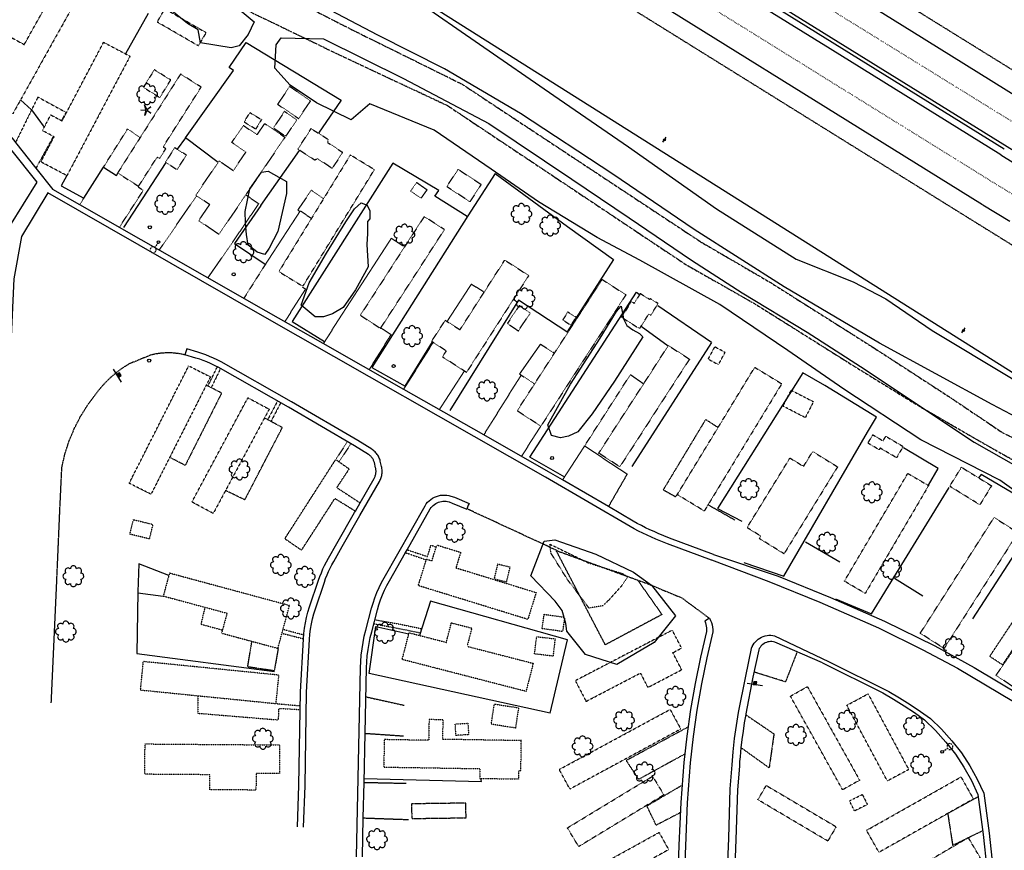
# Model space of a CAD drawing. Extents: x 186705 to 188352, y 64394 to 66400.
# Drawn here: x 186967 to 187449, y 65142 to 65549 of the extents above; entities that cross this region are included whole.
import ezdxf
from ezdxf.enums import TextEntityAlignment as Align

# ---------------------------------------------------------------- set-up
doc = ezdxf.new("R2010")
doc.units = 0
doc.header["$MEASUREMENT"] = 0
for name, pattern in [('AAAA', [2.5, 1.5, -1]), ('CCCC', [1.5, 1, -0.5]), ('DASHED', [0.75, 0.5, -0.25]), ('DDDD', [2, 1, -1]), ('FFFF', [4, 3, -1]), ('LLSK', [6.75, 1.75, -5]), ('MMMM', [19.3, 7.5, -1, 0.1, -1, 0.1, -1, 0.1, -1, 7.5]), ('PPPP', [3, 2, -1])]:
    doc.linetypes.add(name, pattern=pattern)
doc.layers.get('0').update_dxf_attribs({"color": 2, "linetype": 'CONTINUOUS'})
for name, color, linetype in [('ABUILDING', 2, 'CONTINUOUS'), ('ABUILDING$X', 2, 'CONTINUOUS'), ('ACURB_GUTTER', 2, 'CONTINUOUS'), ('AFENCE$N', 2, 'CONTINUOUS'), ('AFENCE$X', 2, 'CONTINUOUS'), ('ALANDSCAPING$N', 2, 'CONTINUOUS'), ('ALANDSCAPING$X', 2, 'CONTINUOUS'), ('ALIGHTING$N', 2, 'CONTINUOUS'), ('AMISC$N', 2, 'CONTINUOUS'), ('AROADWAY', 2, 'CONTINUOUS'), ('AROADWAY$X', 2, 'CONTINUOUS'), ('ASIDEWALK', 2, 'CONTINUOUS'), ('ASIGNING$N', 2, 'CONTINUOUS'), ('AWATERWAY', 2, 'CONTINUOUS'), ('OBSCURE$X', 2, 'CONTINUOUS')]:
    doc.layers.add(name, color=color, linetype=linetype)
doc.linetypes.add('AAAS', pattern='A,0,[104,PICS21.SHX,S=1,R=0,X=0,Y=0],-2,1e-05', length=2.00001)
doc.linetypes.add('IIII', pattern='A,0,[141,PICS21.SHX,S=1,R=0,X=0,Y=0.2],0.45,[141,PICS21.SHX,S=1,R=0,X=0,Y=0.2],0.45,["|",Standard,S=0.2,R=0,X=0,Y=0],0.2,["|",Standard,S=0.2,R=0,X=0,Y=0],0.3', length=1.4)
doc.linetypes.add('SAAB', pattern='A,1,-0.5,1,-0.5,[102,PICS21.SHX,S=0.05,R=0,X=0.0625,Y=0],-0.5,1,-0.5', length=5)

# ---------------------------------------------------------------- blocks, each defined once
blk = doc.blocks.new('D')
at = {"color": 0}
for p, q in [((-2.5, 0), (-7.6, 0)), ((7.5, 0), (2.5, 0))]:
    blk.add_line(p, q, dxfattribs=at)
at = {"color": 0, "linetype": 'Continuous'}
for radius in [2.53, 2.03, 1.53, 1.03, 0.529, 0.0292]:
    blk.add_circle((0, 0), radius, dxfattribs=at)
blk.add_attdef('SHOTNUM', text='', height=5, dxfattribs=at).set_placement((-8, 0), align=Align.RIGHT)
blk.add_attdef('NOTE', (0, 0), '', height=5, dxfattribs=at)
blk = doc.blocks.new('MP')
at = {"color": 0, "linetype": 'Continuous', "xscale": 0.4, "yscale": 0.4, "zscale": 0.4}
blk.add_blockref('D', (0, 0), dxfattribs=at)
at = {"color": 0, "linetype": 'Continuous'}
blk.add_attdef('SHOTNUM', text='', height=5, dxfattribs=at).set_placement((-3.3433, 0), align=Align.RIGHT)
blk.add_attdef('NOTE', (0, 0), '', height=5, dxfattribs=at)
blk = doc.blocks.new('OO')
at = {"color": 0}
for centre, start, end in [((-0.01, 7.28), 359.44691, 182.73884), ((-7.28, -0.01), 89.44691, 272.73884), ((-5.16, 5.14), 44.44691, 227.73884), ((5.14, 5.16), 314.44691, 137.73884), ((7.28, 0.01), 269.44691, 92.73884), ((-5.14, -5.16), 134.44691, 317.73884), ((0.01, -7.28), 179.44691, 2.73884), ((5.16, -5.14), 224.44691, 47.73884)]:
    blk.add_arc(centre, 2.94, start, end, dxfattribs=at)
at = {"color": 0, "linetype": 'Continuous'}
blk.add_attdef('SHOTNUM', text='', height=5, dxfattribs=at).set_placement((-10.7, 0), align=Align.RIGHT)
blk.add_attdef('NOTE', (0, 0), '', height=5, dxfattribs=at)
blk = doc.blocks.new('O')
at = {"color": 0}
blk.add_line((-7.56, 1.5), (7.54, 1.5), dxfattribs=at)
at = {"color": 0, "linetype": 'Continuous'}
for points in [[(1.5, -1.5), (1.5, 1.5), (-1.51, 1.5), (-1.51, -1.5)], [(1, -1), (1, 1), (-1.01, 1), (-1.01, -1)], [(0.5, -0.5), (0.5, 0.5), (-0.51, 0.5), (-0.51, -0.5)], [(0, 0), (0, 0), (-0.01, 0), (-0.01, 0)]]:
    blk.add_lwpolyline(points, close=True, dxfattribs=at)
blk.add_attdef('SHOTNUM', text='', height=5, dxfattribs=at).set_placement((-8.07, 0), align=Align.RIGHT)
blk.add_attdef('NOTE', (0, 0), '', height=5, dxfattribs=at)
blk = doc.blocks.new('FF')
at = {"color": 0}
blk.add_circle((0, 0), 1.5062, dxfattribs=at)
at = {"color": 0, "linetype": 'Continuous'}
blk.add_attdef('SHOTNUM', text='', height=5, dxfattribs=at).set_placement((-2.2636, 0), align=Align.RIGHT)
blk.add_attdef('NOTE', (0, 0), '', height=5, dxfattribs=at)
blk = doc.blocks.new('K')
at = {"color": 0, "linetype": 'Continuous'}
for p, q in [((0, 3.98), (0, 4.96)), ((0, 1.74), (0, 3.23)), ((0, 0), (0, 0.99))]:
    blk.add_line(p, q, dxfattribs=at)
blk.add_circle((0, -1.28), 1.28, dxfattribs=at)
for start, end in [(97.78027, 132.06599), (46.3517, 80.63742), (149.20885, 183.49456), (200.63742, 234.92313), (252.06599, 286.3517), (303.49456, 337.78027), (354.92313, 29.20885)]:
    blk.add_arc((0.04, 7.88), 2.91, start, end, dxfattribs=at)
blk.add_attdef('SHOTNUM', text='', height=5, dxfattribs=at).set_placement((-3.34, 0), align=Align.RIGHT)
blk.add_attdef('NOTE', (0, 0), '', height=5, dxfattribs=at)
blk = doc.blocks.new('NN')
at = {"color": 0}
for p, q in [((-1.081327, -0.423904), (-2.157236, 3.904081)), ((-2.157236, 3.904081), (-0.452319, -0.188433)), ((0.259373, -0.415723), (4.043057, 1.944948)), ((4.043057, 1.944948), (0.677692, -0.941181)), ((-5.936478, -1.387342), (-1.517417, -1.030527)), ((-1.487846, -1.701513), (-5.936478, -1.387342)), ((-2.071886, -6.616755), (-1.045672, -2.303717)), ((-0.398388, -2.482939), (-2.071886, -6.616755)), ((4.095806, -4.557287), (0.31098, -2.248497)), ((0.681452, -1.688277), (4.095806, -4.557287))]:
    blk.add_line(p, q, dxfattribs=at)
for centre, start, end in [((-1.556854, -0.542117), 274.616309, 13.96037), ((-1.522365, -2.190296), 346.616309, 85.96037), ((0, 0), 202.616309, 301.96037), ((0.055805, -2.66681), 58.616309, 157.96037), ((0.996678, -1.313133), 130.616309, 229.96037)]:
    blk.add_arc(centre, 0.49, start, end, dxfattribs=at)
at = {"color": 0, "linetype": 'Continuous'}
blk.add_attdef('SHOTNUM', text='', height=5, dxfattribs=at).set_placement((-6.4475, 0), align=Align.RIGHT)
blk.add_attdef('NOTE', (0, 0), '', height=5, dxfattribs=at)

msp = doc.modelspace()

# ---------------------------------------------------------------- linework, layer by layer
at = {"layer": 'ABUILDING', "linetype": 'AAAA', "ltscale": 0.1, "flags": 128}
for points in [[(187065.63, 65366.04), (187058.12, 65369.93)], [(187065.63, 65366.04), (187047.8, 65330.58), (187040.21, 65334.5)], [(187077, 65313.69), (187095.4, 65349.13), (187089.81, 65352.12), (187088.21, 65352.98), (187086.64, 65353.82)], [(187308.84, 65349.14), (187302.82, 65353.07), (187282.06, 65318.63), (187288.15, 65315.19), (187289.26, 65316.88)], [(187104.73, 65289.03), (187096.6, 65294.61), (187121.55, 65333.47), (187128.11, 65328.89), (187122.03, 65319.71), (187133.5, 65312.2)], [(187077, 65313.69), (187067.56, 65318.28)], [(187131.17, 65308.12), (187121.07, 65314.36), (187104.73, 65289.03)], [(187093.35, 65240.88), (187091.44, 65229.87), (187078.42, 65231.8), (187080.47, 65244.36)], [(187347.68, 65239.24), (187341.96, 65224.5), (187326.56, 65229.26)], [(187322.46, 65208.4), (187336.3, 65198.98), (187333.95, 65182.29), (187320.14, 65192.21)], [(187292.61, 65189.07), (187270.08, 65176.71), (187263.91, 65185.98), (187294.23, 65202.42)], [(187290.45, 65160.39), (187278.61, 65154.22), (187274.03, 65163.7), (187291.33, 65173.86)], [(187436.36, 65168.09), (187421.47, 65159.97), (187423.87, 65144.37), (187438.63, 65151.56)], [(187185.32, 65165.04), (187158.71, 65164.68), (187158.81, 65157.49), (187185.42, 65157.85), (187185.32, 65165.04)]]:
    msp.add_lwpolyline(points, dxfattribs=at)
at = {"layer": 'ABUILDING$X', "linetype": 'DDDD', "ltscale": 0.1, "flags": 128}
for points in [[(186992.99, 65556.12), (186963.31, 65502.94), (186952.72, 65508.85), (186962.66, 65526.66), (186957.19, 65529.71), (186963.01, 65540.12), (186968.9, 65536.84), (186982.83, 65561.79), (186992.99, 65556.12)], [(187037.84, 65554.4), (187058.01, 65542.74), (187054.25, 65536.23), (187034.08, 65547.89), (187037.84, 65554.4)], [(187020.74, 65531.14), (186989.84, 65472.6), (186977.06, 65479.35), (186983.56, 65491.66), (186977.83, 65494.69), (186981.89, 65502.39), (186987.47, 65499.44), (187007.8, 65537.97), (187020.74, 65531.14)], [(187040.7, 65519.51), (187032.64, 65524.49), (187027.31, 65515.87), (187035.36, 65510.89), (187040.7, 65519.51)], [(187036.94, 65486.66), (187055.61, 65516.01), (187045.54, 65522.41), (187014.69, 65473.91), (187024.93, 65467.4), (187034.04, 65481.72), (187035.2, 65480.98), (187038.28, 65485.81), (187036.94, 65486.66)], [(187109.27, 65509.29), (187098.97, 65516.3), (187093.06, 65507.6), (187103.35, 65500.6), (187109.27, 65509.29)], [(187079.5, 65503.53), (187085.17, 65500.07), (187082.33, 65495.41), (187076.66, 65498.87), (187079.5, 65503.53)], [(187096.43, 65504.08), (187091.01, 65495.98), (187097.12, 65491.89), (187102.54, 65499.99), (187096.43, 65504.08)], [(187096.67, 65491.4), (187064.32, 65443.81), (187054.42, 65450.54), (187059.78, 65458.42), (187052.98, 65463.03), (187064.41, 65479.84), (187071.38, 65475.1), (187077.56, 65484.2), (187070.63, 65488.91), (187076.28, 65497.22), (187083.04, 65492.63), (187086.77, 65498.13), (187096.67, 65491.4)], [(187109.48, 65495.66), (187117.78, 65490.46), (187117.58, 65488.86), (187124.96, 65483.99), (187119.82, 65476.18), (187112.6, 65480.94), (187111.36, 65480.17), (187102.98, 65485.56), (187109.48, 65495.66)], [(187042.67, 65486.31), (187038.1, 65479.21), (187043.79, 65475.56), (187048.36, 65482.65), (187042.67, 65486.31)], [(187128.73, 65482.75), (187093.68, 65425.57), (187105.45, 65418.36), (187140.49, 65475.53), (187128.73, 65482.75)], [(187181.54, 65475.71), (187192.84, 65468.29), (187187.29, 65459.82), (187175.98, 65467.23), (187181.54, 65475.71)], [(187161.18, 65469.31), (187166.29, 65465.69), (187163.34, 65461.54), (187158.24, 65465.17), (187161.18, 65469.31)], [(187115.61, 65461.34), (187109.62, 65465.46), (187102.99, 65455.86), (187104.02, 65454.97)], [(187164.95, 65452.58), (187133.59, 65404.17), (187143.5, 65397.75), (187174.85, 65446.16), (187164.95, 65452.58)], [(187182.45, 65397.07), (187204.38, 65431.21), (187216.14, 65423.66), (187185.64, 65376.18), (187173.87, 65383.74), (187175.77, 65386.71), (187168.55, 65391.35), (187175.21, 65401.71), (187182.45, 65397.07)], [(187263.74, 65414.17), (187222.08, 65349.82), (187210.46, 65357.34), (187252.12, 65421.7), (187263.74, 65414.17)], [(187266.42, 65410.84), (187261.61, 65403.18), (187270.46, 65397.62), (187274.88, 65404.64), (187276.06, 65404.31), (187279.52, 65409.93), (187275.72, 65412.27), (187275.47, 65411.86), (187270.76, 65414.77), (187267.8, 65409.98), (187266.42, 65410.84)], [(187211.54, 65408.91), (187205.67, 65400.15), (187211.05, 65396.54), (187216.92, 65405.31), (187211.54, 65408.91)], [(187235.26, 65405.75), (187232.81, 65401.87), (187236.88, 65399.3), (187239.33, 65403.17), (187235.26, 65405.75)], [(187228.7, 65385.52), (187221.81, 65389.98), (187211.64, 65375.4), (187218.98, 65370.5)], [(187294.9, 65382.65), (187260.77, 65329.89), (187250.44, 65336.57), (187284.57, 65389.33), (187294.9, 65382.65)], [(187307.24, 65388.71), (187304.02, 65382.73), (187309.12, 65379.98), (187312.35, 65385.96), (187307.24, 65388.71)], [(187060.17, 65373.98), (187031.04, 65316.42), (187020.37, 65321.82), (187049.51, 65379.38), (187060.17, 65373.98)], [(187340.11, 65370.59), (187302.16, 65308.22), (187288.92, 65316.28), (187326.88, 65378.65), (187340.11, 65370.59)], [(187355.67, 65361.8), (187351.66, 65354), (187340.74, 65359.63), (187344.76, 65367.42), (187355.67, 65361.8)], [(187088.95, 65358.13), (187061.53, 65307.04), (187051.1, 65312.64), (187078.52, 65363.73), (187088.95, 65358.13)], [(187396.39, 65334.35), (187388.36, 65339.07), (187387.88, 65338.26), (187382.36, 65341.5), (187384.76, 65345.57), (187389.79, 65342.61), (187391.11, 65344.85), (187399.62, 65339.84), (187396.39, 65334.35)], [(187367.49, 65329.87), (187341.26, 65287.27), (187329.09, 65294.76), (187329.82, 65295.95), (187323.13, 65300.07), (187344.15, 65334.2), (187350.81, 65330.1), (187355.29, 65337.38), (187367.49, 65329.87)], [(187412.08, 65320.67), (187381.04, 65267.84), (187370.84, 65273.83), (187401.89, 65326.66), (187412.08, 65320.67)], [(187428.18, 65329.67), (187442.94, 65320.58), (187437.2, 65311.27), (187422.45, 65320.36), (187428.18, 65329.67)], [(187022.41, 65303.99), (187031.91, 65301.69), (187030.19, 65294.55), (187020.68, 65296.85), (187022.41, 65303.99)], [(187455.88, 65297.61), (187419.69, 65240.86), (187408.01, 65248.31), (187444.19, 65305.06), (187455.88, 65297.61)], [(187215.71, 65255.09), (187162.03, 65271.65), (187166.04, 65284.65), (187168.72, 65283.83), (187171.1, 65291.56), (187182.8, 65287.96), (187180.46, 65280.39), (187219.77, 65268.26), (187215.71, 65255.09)], [(187494.8, 65275.12), (187456.84, 65219.73), (187445.18, 65227.71), (187483.15, 65283.11), (187494.8, 65275.12)], [(187205.29, 65273.49), (187207, 65280.68), (187200.88, 65282.14), (187199.17, 65274.95), (187205.29, 65273.49)], [(187098.88, 65261.86), (187040.07, 65277.73), (187037.05, 65266.56), (187068.28, 65258.13), (187065.64, 65248.36), (187093.23, 65240.91), (187098.88, 65261.86)], [(187223.7, 65257.58), (187233.73, 65256.16), (187232.74, 65249.15), (187222.71, 65250.57), (187223.7, 65257.58)], [(187214.79, 65219.8), (187154.13, 65235.44), (187157.51, 65248.55), (187175.76, 65243.84), (187178.22, 65253.41), (187188.22, 65250.83), (187185.92, 65241.91), (187218.34, 65233.55), (187214.79, 65219.8)], [(187286.48, 65249.8), (187238.98, 65225.04), (187244.25, 65214.92), (187270.84, 65228.77), (187274.5, 65221.75), (187291.1, 65230.4), (187286.74, 65238.78), (187291.05, 65241.03), (187286.48, 65249.8)], [(187219.98, 65246.63), (187229.03, 65245.58), (187228.04, 65237.11), (187218.99, 65238.16), (187219.98, 65246.63)], [(187093.7, 65227.78), (187027.15, 65234.44), (187025.76, 65220.51), (187092.31, 65213.84), (187093.7, 65227.78)], [(187369.96, 65171.58), (187344.36, 65217.46), (187352.7, 65222.12), (187378.3, 65176.24), (187369.96, 65171.58)], [(187391.89, 65175.89), (187371.98, 65212.98), (187382.43, 65218.59), (187402.34, 65181.5), (187391.89, 65175.89)], [(187199.29, 65213.61), (187211.16, 65211.76), (187209.62, 65201.85), (187197.74, 65203.7), (187199.29, 65213.61)], [(187231.09, 65181.53), (187285.43, 65210.96), (187290.64, 65201.34), (187236.3, 65171.91), (187231.09, 65181.53)], [(187212.51, 65195.68), (187174.03, 65196.3), (187174.19, 65205.88), (187167.29, 65205.99), (187167.13, 65195.82), (187145.33, 65196.17), (187145.12, 65182.7), (187192.23, 65181.94), (187192.15, 65177.16), (187211.26, 65176.86), (187211.33, 65181.01), (187212.27, 65181), (187212.51, 65195.68)], [(187186.31, 65204.2), (187186.67, 65198.61), (187180.49, 65198.21), (187180.13, 65203.8), (187186.31, 65204.2)], [(187028.11, 65194.05), (187094.05, 65193.56), (187093.95, 65179.54), (187082.53, 65179.63), (187082.47, 65171.44), (187059.79, 65171.61), (187059.84, 65178.95), (187028, 65179.18), (187028.11, 65194.05)], [(187282.36, 65169.07), (187240.63, 65143.74), (187235.08, 65152.89), (187276.81, 65178.21), (187282.36, 65169.07)], [(187434.05, 65167.07), (187387.76, 65140.92), (187381.67, 65151.69), (187427.96, 65177.85), (187434.05, 65167.07)], [(187362.68, 65146.46), (187328.42, 65166.71), (187332.54, 65173.69), (187366.8, 65153.44), (187362.68, 65146.46)], [(187382.08, 65164.36), (187375.8, 65161.18), (187373.31, 65166.11), (187379.6, 65169.28), (187382.08, 65164.36)], [(187284.69, 65142.21), (187237.78, 65116.24), (187233.1, 65124.69), (187280.01, 65150.66), (187284.69, 65142.21)], [(187431.58, 65148.12), (187385.79, 65121.21), (187391.81, 65110.96), (187437.61, 65137.87), (187431.58, 65148.12)]]:
    msp.add_lwpolyline(points, dxfattribs=at)
at = {"layer": 'ABUILDING$X', "linetype": 'AAAA', "ltscale": 0.1, "flags": 128}
msp.add_lwpolyline([(187464.16, 65270.32), (187442.04, 65237.04), (187448.36, 65232.84), (187470.48, 65266.12), (187464.16, 65270.32)], dxfattribs=at)
at = {"layer": 'ACURB_GUTTER', "linetype": 'IIII', "ltscale": 0.1, "flags": 128}
for points in [[(186951.7, 65233.73), (186953.6, 65277.88), (186954.2, 65292.03), (186954.47, 65298.3), (186954.57, 65300.54), (186958.49, 65391.8), (186958.87, 65400.62), (186958.98, 65403.13), (186958.99, 65403.38), (186959.55, 65425.97), (186959.98, 65443.53), (186937.94, 65470.45), (186923.83, 65487.69), (186878.48, 65542.53), (186892.05, 65577.53), (186898.27, 65569.93), (186923.01, 65539.74), (186940.36, 65518.56), (186950.73, 65505.9), (186964.29, 65489.35), (186964.66, 65488.88), (186974.67, 65476.28), (186982.93, 65465.9)], [(186961.61, 65447.65), (186912.02, 65507.5), (186883.12, 65542.49), (186893.75, 65570.02), (186936.24, 65517.89), (186975.13, 65469.47), (186961.66, 65447.77), (186961.61, 65447.65)], [(187305.71, 65284.15), (187284.08, 65292.14), (187278.5, 65294.43), (187276.33, 65295.35), (187274.18, 65296.32), (187272.05, 65297.34), (187269.95, 65298.41), (187267.87, 65299.53), (187265.82, 65300.69), (187224.38, 65324.83), (187085.6, 65403.86), (186980.52, 65464.11), (186967.53, 65442.85), (186963.82, 65422), (186958.83, 65312.19), (186955.05, 65219.77)], [(187105.75, 65153.33), (187106.51, 65173.56), (187107.23, 65219.43), (187108.71, 65245.27), (187108.91, 65247.81), (187109.22, 65250.34), (187109.65, 65252.86), (187110.19, 65255.36), (187110.84, 65257.82), (187111.6, 65260.26), (187116, 65273.38), (187116.62, 65275.14), (187117.3, 65276.87), (187118.03, 65278.58), (187118.82, 65280.26), (187119.66, 65281.92), (187120.55, 65283.55), (187124.69, 65290.82), (187133.4, 65305.99), (187142.94, 65322.63), (187143.2, 65323.12), (187143.43, 65323.61), (187143.64, 65324.12), (187143.82, 65324.64), (187143.97, 65325.17), (187144.09, 65325.71), (187144.19, 65326.25), (187144.25, 65326.8), (187144.28, 65327.34), (187144.29, 65327.89), (187144.26, 65328.44), (187144.21, 65328.99), (187144.13, 65329.53), (187144.01, 65330.07), (187143.4, 65332.66), (187143.26, 65333.17), (187143.1, 65333.66), (187142.9, 65334.15), (187142.69, 65334.63), (187142.44, 65335.09), (187142.17, 65335.54), (187141.88, 65335.97), (187141.56, 65336.39), (187141.22, 65336.79), (187140.85, 65337.17), (187140.47, 65337.52), (187140.07, 65337.86), (187139.65, 65338.17), (187139.21, 65338.46), (187132.32, 65342.73), (187099.84, 65361.73), (187065.35, 65381.27), (187063.53, 65382.26), (187061.67, 65383.17), (187059.77, 65384.01), (187057.84, 65384.78), (187055.89, 65385.47), (187053.91, 65386.08), (187048.51, 65387.64), (187048.23, 65386.68), (187047.64, 65384.76)], [(187136.29, 65249.85), (187139.12, 65260.54), (187139.87, 65263.13), (187140.73, 65265.68), (187141.7, 65268.2), (187142.77, 65270.67), (187143.95, 65273.1), (187145.23, 65275.47), (187165.35, 65310.81), (187165.93, 65311.68), (187166.59, 65312.48), (187167.32, 65313.22), (187168.13, 65313.89), (187168.99, 65314.47), (187169.91, 65314.97), (187170.87, 65315.38), (187171.86, 65315.69), (187172.88, 65315.91), (187173.92, 65316.02), (187174.96, 65316.04), (187176, 65315.96), (187177.02, 65315.78), (187178.03, 65315.5), (187179.7, 65314.94), (187186.91, 65311.94), (187186.52, 65311.02), (187185.75, 65309.17)], [(187305.77, 65284.32), (187333.74, 65273.68), (187358.86, 65263.48), (187387.48, 65251.02), (187409.21, 65240.12), (187426.21, 65231.18), (187446.83, 65218.9), (187469.08, 65205.75), (187494.35, 65190.2)], [(187302.39, 65254.19), (187302.68, 65253.39), (187302.92, 65252.58), (187303.1, 65251.75), (187303.22, 65250.92), (187303.29, 65250.07), (187303.29, 65249.23), (187300.35, 65236.51), (187297.72, 65223.72), (187295.48, 65210.85), (187293.64, 65197.92), (187292.2, 65184.94), (187290.66, 65165.33), (187289.77, 65144.39), (187288.9, 65119.5), (187288.12, 65094.84), (187286.81, 65057.12), (187286.59, 65019.83)], [(187304.65, 65255.64), (187305.2, 65254.62), (187305.66, 65253.55), (187306, 65252.44), (187306.24, 65251.31), (187306.38, 65250.16), (187306.4, 65249), (187303.46, 65236.28), (187300.82, 65223.49), (187298.58, 65210.62), (187296.74, 65197.69), (187295.3, 65184.71), (187293.77, 65165.1), (187292.88, 65144.16), (187292, 65119.27), (187291.23, 65094.61), (187289.92, 65056.89), (187289.69, 65019.6)], [(187304.65, 65255.64), (187302.39, 65254.19)], [(187133.67, 65231.36), (187133.8, 65234.48), (187134.06, 65237.59), (187134.43, 65240.69), (187134.93, 65243.77), (187135.55, 65246.82), (187136.29, 65249.85)], [(187325.66, 65241.77), (187326.1, 65242.6), (187326.62, 65243.38), (187327.22, 65244.12), (187327.88, 65244.79), (187328.61, 65245.39), (187329.39, 65245.92), (187330.21, 65246.37), (187331.08, 65246.74), (187331.98, 65247.03), (187332.9, 65247.22), (187333.84, 65247.33), (187334.78, 65247.34), (187335.72, 65247.27), (187336.65, 65247.1), (187363.04, 65234.52)], [(187325.66, 65241.77), (187325.56, 65241.6), (187325.46, 65241.44), (187325.37, 65241.27), (187325.28, 65241.1), (187325.2, 65240.93), (187325.12, 65240.76), (187322.3, 65227.31), (187318.83, 65209.45), (187317.76, 65203.07), (187316.87, 65196.66), (187316.15, 65190.23), (187315.62, 65183.79), (187314.74, 65172.06), (187313.98, 65147.84), (187312.29, 65103.98), (187310.8, 65075.5), (187310.02, 65050.63), (187310.14, 65018.94)], [(187336.68, 65244.01), (187336.01, 65244.15), (187335.34, 65244.22), (187334.66, 65244.22), (187333.98, 65244.16), (187333.32, 65244.02), (187332.67, 65243.82), (187332.05, 65243.55), (187331.45, 65243.23), (187330.9, 65242.84), (187330.38, 65242.4), (187329.91, 65241.91), (187329.5, 65241.37), (187329.14, 65240.79), (187328.84, 65240.18), (187326.02, 65226.74), (187322.55, 65208.88), (187322.53, 65208.76), (187322.51, 65208.64), (187322.49, 65208.52), (187322.46, 65208.4), (187321.78, 65204.37), (187321.16, 65200.33), (187320.61, 65196.27), (187320.14, 65192.21), (187319.9, 65189.96), (187319.69, 65187.71), (187319.5, 65185.46), (187319.34, 65183.21), (187318.46, 65171.48), (187317.7, 65147.27), (187316.01, 65103.41), (187314.52, 65074.93), (187313.74, 65050.06), (187313.86, 65018.37)], [(187360.11, 65233.87), (187336.68, 65244.01)], [(187131.66, 65138.78), (187133.67, 65231.36)], [(187360.11, 65233.87), (187389.62, 65219.18), (187394.89, 65216.07), (187400.06, 65212.8), (187405.12, 65209.38), (187410.08, 65205.81), (187415.54, 65200.59), (187420.59, 65194.98), (187425.21, 65189), (187429.37, 65182.7), (187433.04, 65176.1), (187436.2, 65169.24), (187438.89, 65149.72), (187440.62, 65132.92), (187440.15, 65107.52), (187438.52, 65082.64), (187437.63, 65060.5), (187437.06, 65055.5), (187436.67, 65050.49), (187436.48, 65045.47), (187436.47, 65040.45), (187436.66, 65035.43), (187437.03, 65030.42), (187437.31, 65015.79), (187439.5, 64996.83), (187440.46, 64981.41), (187441.81, 64963.13), (187441.06, 64940.27)], [(187363.04, 65234.52), (187392.54, 65219.82), (187397.81, 65216.72), (187402.98, 65213.45), (187408.05, 65210.03), (187413.01, 65206.46), (187418.46, 65201.24), (187423.52, 65195.63), (187428.13, 65189.65), (187432.29, 65183.34), (187435.96, 65176.74), (187439.12, 65169.88), (187441.81, 65150.36), (187443.54, 65133.56), (187443.08, 65108.16), (187441.45, 65083.29), (187440.56, 65061.14), (187439.98, 65056.15), (187439.6, 65051.14), (187439.4, 65046.12), (187439.4, 65041.1), (187439.58, 65036.07), (187439.95, 65031.07), (187440.23, 65016.44), (187442.43, 64997.48), (187443.38, 64982.06), (187444.74, 64963.78), (187443.98, 64940.92)]]:
    msp.add_lwpolyline(points, dxfattribs=at)
at = {"layer": 'ACURB_GUTTER', "ltscale": 0.1}
for points in [[(187449.17, 65485.58, 5992.04), (187281.93, 65589.46, 5994.71), (186996.69, 65766.26, 5999.26), (186801.6, 65886.91, 6002.16)], [(187447.47, 65482.84, 5992.04), (187363.8, 65534.71, 5993.38), (187280.14, 65586.57, 5994.71), (187137.52, 65674.98, 5996.99), (186994.91, 65763.39, 5999.26), (186897.43, 65823.82, 6000.71), (186800.02, 65884.21, 6002.16)], [(187447.47, 65482.84, 5992.04), (187466.88, 65470.79, 5991.73), (187486.27, 65458.76, 5991.43), (187500.44, 65449.93, 5991.22), (187514.66, 65441.06, 5991.01), (187529.29, 65431.94, 5990.66)], [(187306.75, 65286.97, 5989.58), (187285.17, 65294.93, 5990.16), (187279.64, 65297.2, 5990.2), (187277.53, 65298.1, 5990.24), (187275.44, 65299.04, 5990.28), (187273.38, 65300.03, 5990.32), (187271.33, 65301.07, 5990.36), (187269.32, 65302.15, 5990.39), (187267.33, 65303.28, 5990.42), (187255.17, 65310.37, 5990.44), (187232.69, 65323.46, 5990.48), (187225.87, 65327.43, 5990.49), (187194.08, 65345.54, 5990.93), (187154.88, 65367.86, 5991.46), (187115.46, 65390.31, 5992), (187087.45, 65406.26, 5992.38), (186996.11, 65458.38, 5993.29), (186982.93, 65465.9, 5993.42)], [(187102.76, 65153.44, 5995.02), (187103.51, 65173.64, 5994.6), (187104.23, 65219.54, 5993.37), (187105.71, 65245.44, 5992.99), (187105.92, 65248.12, 5992.92), (187106.26, 65250.78, 5992.85), (187106.7, 65253.43, 5992.79), (187107.27, 65256.05, 5992.75), (187107.96, 65258.65, 5992.72), (187108.75, 65261.21, 5992.68), (187113.16, 65274.34, 5992.51), (187113.81, 65276.18, 5992.53), (187114.52, 65278, 5992.54), (187115.29, 65279.8, 5992.56), (187116.12, 65281.57, 5992.53), (187117, 65283.32, 5992.5), (187117.94, 65285.03, 5992.47), (187122.08, 65292.31, 5992.42), (187130.8, 65307.49, 5992.18), (187131.17, 65308.12, 5992.18), (187133.5, 65312.2, 5992.19), (187140.34, 65324.12, 5992.23), (187140.52, 65324.47, 5992.22), (187140.69, 65324.82, 5992.22), (187140.83, 65325.18, 5992.21), (187140.96, 65325.54, 5992.21), (187141.07, 65325.92, 5992.2), (187141.15, 65326.3, 5992.2), (187141.22, 65326.68, 5992.19), (187141.26, 65327.06, 5992.19), (187141.29, 65327.45, 5992.19), (187141.29, 65327.84, 5992.19), (187141.27, 65328.23, 5992.19), (187141.23, 65328.61, 5992.18), (187141.17, 65329, 5992.18), (187141.1, 65329.38, 5992.18), (187140.48, 65331.96, 5992.33), (187140.39, 65332.31, 5992.33), (187140.27, 65332.65, 5992.32), (187140.14, 65332.98, 5992.31), (187140, 65333.3, 5992.31), (187139.83, 65333.62, 5992.3), (187139.64, 65333.92, 5992.3), (187139.44, 65334.22, 5992.29), (187139.23, 65334.5, 5992.28), (187139, 65334.77, 5992.27), (187138.75, 65335.03, 5992.25), (187138.49, 65335.27, 5992.24), (187138.21, 65335.5, 5992.23), (187137.93, 65335.71, 5992.22), (187137.63, 65335.91, 5992.2), (187130.77, 65340.16, 5992.4), (187098.34, 65359.13, 5992.32), (187063.87, 65378.66, 5993.13), (187063.81, 65378.7, 5993.14), (187063.76, 65378.73, 5993.14), (187063.7, 65378.76, 5993.14), (187063.64, 65378.79, 5993.14), (187063.58, 65378.83, 5993.14), (187063.52, 65378.86, 5993.15), (187061.86, 65379.74, 5993.21), (187060.15, 65380.57, 5993.27), (187058.42, 65381.33, 5993.33), (187056.67, 65382.02, 5993.39), (187054.88, 65382.64, 5993.46), (187053.08, 65383.2, 5993.53), (187047.68, 65384.75, 5993.72)], [(187139.19, 65249.08, 5993.08), (187142.02, 65259.77, 5993.17), (187142.74, 65262.23, 5993.07), (187143.55, 65264.67, 5992.98), (187144.48, 65267.07, 5992.89), (187145.5, 65269.42, 5992.8), (187146.62, 65271.73, 5992.7), (187147.84, 65273.99, 5992.61), (187155.72, 65287.82, 5992.37), (187156.53, 65289.26, 5992.35), (187167.91, 65309.26, 5992), (187168.33, 65309.89, 5991.98), (187168.81, 65310.47, 5991.95), (187169.34, 65311, 5991.93), (187169.93, 65311.48, 5991.9), (187170.55, 65311.91, 5991.88), (187171.21, 65312.27, 5991.85), (187171.91, 65312.56, 5991.83), (187172.62, 65312.79, 5991.8), (187173.36, 65312.95, 5991.77), (187174.11, 65313.03, 5991.74), (187174.86, 65313.04, 5991.71), (187175.62, 65312.98, 5991.68), (187176.36, 65312.85, 5991.65), (187177.08, 65312.65, 5991.63), (187178.65, 65312.13, 5991.57), (187185.75, 65309.17, 5991.39)], [(187306.75, 65286.97, 5989.58), (187338.4, 65276.31, 5988.68), (187363.97, 65265.78, 5988.15), (187390.52, 65254.21, 5987.53), (187415.13, 65242.1, 5986.93), (187434.35, 65231.59, 5986.64), (187457.97, 65217.5, 5985.99), (187476.19, 65206.68, 5985.21), (187496.86, 65194.05, 5984.12)], [(187136.67, 65231.3, 5993.12), (187136.8, 65234.3, 5993.12), (187137.04, 65237.29, 5993.11), (187137.4, 65240.27, 5993.1), (187137.88, 65243.23, 5993.1), (187138.48, 65246.17, 5993.09), (187139.19, 65249.08, 5993.08)], [(187134.66, 65138.72, 5995.25), (187135.07, 65157.78, 5994.82), (187135.45, 65175.22, 5994.41), (187135.98, 65199.25, 5993.86), (187136.67, 65231.3, 5993.12)]]:
    msp.add_polyline3d(points, dxfattribs=at)
at = {"layer": 'AFENCE$N', "linetype": 'SAAB', "ltscale": 0.1, "flags": 128}
for points in [[(187321.55, 65283.03), (187341.13, 65276.26), (187382.08, 65346.81), (187386.51, 65354.26), (187361.27, 65369.73)], [(187411.97, 65320.82), (187416.74, 65329.14), (187399.86, 65339.14)], [(187433.81, 65255.42), (187468.03, 65308.3), (187437.89, 65326.1), (187436.62, 65324.47)], [(187366.42, 65265.18), (187384.06, 65257.83), (187422.23, 65319.81)], [(187351.82, 65293.09), (187368.59, 65283.29)], [(187395.45, 65275.31), (187409.29, 65266.64)]]:
    msp.add_lwpolyline(points, dxfattribs=at)
at = {"layer": 'AFENCE$X', "linetype": 'SAAB', "ltscale": 0.1, "flags": 128}
for points in [[(186725.19, 65832.87), (186942.55, 65698.37), (187490.59, 65352.67)], [(187029.64, 65552.07), (187018.51, 65532.31)], [(187063.89, 65479.07), (187047.92, 65491.1), (187071.51, 65524.21), (187069.36, 65525.69), (187077.66, 65537.83), (187124.21, 65509.56), (187113.05, 65493.43)], [(186972.39, 65504.84), (186967.12, 65509.77)], [(186972.39, 65504.84), (186978.68, 65496.3)], [(187047.94, 65491.09), (187043.86, 65485.55)], [(187084.8, 65457.98), (187103.84, 65485)], [(186989.84, 65472.6), (186987.06, 65467.65), (186998.13, 65461.57), (187007.72, 65476.76), (187014.13, 65472.6), (187014.85, 65473.81)], [(187017.77, 65447.25), (187038.43, 65479)], [(187186.02, 65452.52), (187170.06, 65462.49), (187172.05, 65465.38), (187149.6, 65478.72), (187100.2, 65401.05), (187116.08, 65391.27)], [(187199.72, 65473.63), (187186.23, 65452.85), (187139.18, 65378.5), (187155.51, 65369.44), (187168.98, 65391.23)], [(187199.72, 65473.63), (187235.08, 65447.68), (187257.73, 65431.5), (187234.91, 65395.97)], [(187084.8, 65457.98), (187071.93, 65439.33), (187087.04, 65429.27)], [(187233.75, 65324.8), (187216.72, 65334.63), (187268.89, 65415.43), (187270.48, 65414.32)], [(187235.3, 65395.71), (187211.09, 65411.56), (187177.41, 65357.45)], [(187305.67, 65390.79), (187279.35, 65408.76)], [(187271.27, 65398.91), (187284.5, 65389.21)], [(187305.67, 65390.79), (187266.65, 65330.03)], [(187350.47, 65375.95), (187308.67, 65309.42), (187320.64, 65303.22)], [(187361.27, 65369.73), (187350.47, 65375.95)], [(187039.78, 65276.67), (187025.07, 65282.31), (187024.65, 65268.59), (187024.06, 65238.4), (187091.48, 65229.63)], [(187024.64, 65268.14), (187037.05, 65266.56)], [(187226.62, 65209.2), (187235.16, 65245.08), (187167.92, 65264.05), (187162.63, 65247.23)], [(187226.62, 65209.2), (187137.99, 65228.53), (187141.23, 65251.57), (187157.39, 65248.09)], [(187135.5, 65177.17), (187192.95, 65175.65), (187192.64, 65177.16)]]:
    msp.add_lwpolyline(points, dxfattribs=at)
at = {"layer": 'ALANDSCAPING$X', "linetype": 'AAAS', "ltscale": 0.1, "flags": 128}
for points in [[(186882.24, 65706.13), (186921.98, 65684.86), (186950.25, 65669.15), (186966.67, 65663.95), (186979.57, 65681), (186985.59, 65689.73), (187000.09, 65678.84), (187009.21, 65661.54), (187023.11, 65641.38), (187049.33, 65623.25), (187070.99, 65609.83), (187090.04, 65599.37), (187110.85, 65589.73), (187135.91, 65575.61), (187160.76, 65558.58), (187191.94, 65537.06), (187228.42, 65511.87), (187264.96, 65486.67), (187308.12, 65456.29), (187347.13, 65431.65), (187375.08, 65420.56), (187391.05, 65412.21), (187413.77, 65396.78)], [(187388.09, 65390.47), (187341.23, 65418.11), (187297.26, 65446.23), (187257.41, 65473.37), (187212.17, 65503.1), (187174.93, 65524.89), (187142.13, 65541.41), (187109.23, 65558.88), (187080.3, 65571.91), (187051.06, 65588.65), (187023.13, 65604.99), (187005.62, 65614.43), (187003.02, 65606.68), (187027.96, 65587.57), (187044.27, 65573.97), (187049.83, 65570.03), (187063.8, 65560.98), (187075.67, 65552.95), (187081.58, 65547.95), (187078.61, 65541.75), (187074.17, 65536.17), (187070.28, 65535.21), (187055.26, 65537.69), (187054.17, 65544.01), (187048.89, 65547.26), (187033.68, 65559.67)], [(187370.58, 65367.97), (187343.08, 65386.91), (187309.8, 65409.49), (187270.62, 65431.2), (187249.68, 65442.24), (187220.95, 65459.75), (187197.71, 65475.8), (187169.85, 65494.93), (187138.32, 65507.78), (187129.16, 65500), (187112.08, 65508.37), (187099.3, 65516.93), (187091.73, 65525.35), (187092.41, 65536.67), (187094.79, 65540.17), (187115.6, 65539.66), (187154.76, 65520.24), (187196.63, 65498.17), (187237.32, 65470.84), (187265.39, 65451.86), (187295.86, 65431.26), (187320.75, 65415.1), (187352.63, 65395.81), (187378.67, 65379.02)], [(187082, 65435.96), (187078.64, 65438.61), (187077.77, 65443.83), (187077.39, 65449.56), (187077.21, 65455.06), (187079.4, 65466.18), (187085.12, 65474.32), (187088.43, 65474.75), (187097.41, 65469.72), (187097.45, 65463.82), (187093.26, 65445.17), (187088.94, 65436.98), (187086.75, 65433.9), (187083.09, 65435.05), (187082, 65435.96)], [(187137.14, 65450.09), (187137.15, 65444.28), (187136.8, 65438.8), (187137.4, 65427.94), (187131.21, 65416.65), (187125.23, 65407.95), (187119.97, 65404.9), (187115.55, 65403.37), (187111.55, 65403.37), (187104.62, 65409.08), (187108.46, 65420.08), (187117.05, 65434.64), (187126.52, 65450.01), (187130.73, 65456.33), (187134.05, 65459.27), (187137.04, 65458.06), (187138.27, 65455.4), (187138.24, 65451.36), (187137.14, 65450.09)], [(187272.07, 65393.54), (187258.21, 65371.87), (187247.27, 65355.8), (187240.15, 65347.02), (187235.68, 65344.95), (187231.78, 65344.09), (187227.32, 65345.23), (187225.49, 65350.48), (187236.65, 65370.41), (187251.12, 65392.89), (187259.07, 65406.08), (187261.42, 65408.57), (187262.55, 65402.38), (187264.16, 65399.08), (187267.07, 65397.07), (187270.42, 65395.27), (187272.07, 65393.54)], [(187413.77, 65396.78), (187452.75, 65373.35), (187485.48, 65349.89), (187524.97, 65327.41), (187566.08, 65302.79), (187586.29, 65293.65), (187592.43, 65309.07), (187605.37, 65309.25), (187630.22, 65301.14), (187643.47, 65288.01), (187640.71, 65266.13), (187669.65, 65241.26), (187715.51, 65211.54), (187754.41, 65185.58), (187790.65, 65166), (187827.81, 65143.49), (187871.64, 65119.19), (187922.33, 65082.53), (187957.86, 65066.98), (187989.28, 65057.14), (188018.16, 65034.56), (188037.32, 65020.62), (188042.09, 65008.92), (188029.89, 65004.41), (187992.98, 65021.2), (187937.55, 65052.04), (187876.78, 65089.78), (187809.94, 65132.63), (187759.06, 65162.55), (187700.05, 65200.25), (187632.76, 65241.25), (187587.08, 65269.2), (187539.7, 65303.54), (187486.63, 65337.63), (187443.25, 65360.4), (187388.09, 65390.47)], [(187378.67, 65379.02), (187434.36, 65341.92), (187485.88, 65312.74), (187509.55, 65298.33), (187552.03, 65267.86), (187603.23, 65234.38), (187661.8, 65201.37), (187734.33, 65150.92), (187790.28, 65112.24), (187831.65, 65093.47), (187879.47, 65061.22), (187940.52, 65028.36), (188006.15, 64989.05), (188056.12, 64958.4), (188097.49, 64926.73), (188132.26, 64901.86), (188145.75, 64884.06), (188157.18, 64863.57), (188164.08, 64827.82), (188180.42, 64788.6), (188197.93, 64754.13), (188225.55, 64705.57), (188245.73, 64677.33), (188275.37, 64623.08), (188304.32, 64584.06), (188302.24, 64576.17), (188292.57, 64583.11), (188270.73, 64610.66), (188247.97, 64645.3), (188231.05, 64663.62), (188206.12, 64705.46), (188183.42, 64753.84), (188167.43, 64801.04), (188153.96, 64832.82), (188141.06, 64865.21), (188123.5, 64887.77), (188093.21, 64911.83), (188066.67, 64936.49), (188039.81, 64955.75), (188004.31, 64979.99), (187983.24, 64988.95), (187957.28, 65004.68), (187947.15, 64995.61), (187915.07, 64953.51), (187882.88, 64903.77), (187851.71, 64856.09), (187832.28, 64826.54), (187822.48, 64821.75), (187820.39, 64836.19), (187855.96, 64884.74), (187876.29, 64917.82), (187904.6, 64971.03), (187928.24, 65004.08), (187921, 65012.09), (187892.45, 65032.24), (187859.01, 65053.88), (187825.76, 65077.65), (187805.86, 65097.24), (187766.15, 65120.21), (187711.81, 65152.12), (187667.12, 65181.02), (187615.02, 65218.73), (187575.4, 65225.98), (187545.66, 65247.72), (187519.94, 65269.16), (187473.86, 65304.15), (187446.94, 65323.41), (187408.34, 65343.07), (187370.58, 65367.97)], [(187229.11, 65264.11), (187217.16, 65276.5), (187223.66, 65293.39), (187228.9, 65294.06), (187248.98, 65287.14), (187267.45, 65278.24), (187276.27, 65271.88), (187288.05, 65256.77), (187277.57, 65243.81), (187259.39, 65232.96), (187244.03, 65237.9), (187234.83, 65249.31), (187234.34, 65253.08), (187232.49, 65259.41), (187229.11, 65264.11)]]:
    msp.add_lwpolyline(points, dxfattribs=at)
at = {"layer": 'AROADWAY', "linetype": 'LLSK', "ltscale": 0.1, "flags": 128}
for points in [[(187059.82, 65707.33), (187180.17, 65632.89), (187445.62, 65468.17)], [(187466.36, 65490.86), (187230.8, 65636.36), (187207.78, 65650.65)], [(187445.62, 65468.17), (187519.84, 65422.32), (187590.08, 65378.79), (187659.05, 65336.42), (187718.96, 65299.15), (187761.16, 65272.7), (187821.7, 65235.29), (187889.42, 65192.61), (187958.3, 65148.54), (188024.27, 65106.08), (188094.51, 65059.6), (188160.37, 65015.29), (188196.61, 64990.77), (188258.71, 64948.41), (188317.24, 64907.59), (188348.69, 64886)]]:
    msp.add_lwpolyline(points, dxfattribs=at)
at = {"layer": 'AROADWAY', "linetype": 'FFFF', "ltscale": 0.1, "flags": 128}
for points in [[(187045.17, 65691.63), (187053.41, 65686.54), (187261.58, 65557.63), (187428.3, 65453.95)], [(187470.25, 65513.83), (187288.14, 65626.68), (187199.67, 65681.47)], [(187428.3, 65453.95), (187480, 65421.87), (187547.1, 65380.7), (187595.86, 65350.3), (187618.32, 65335.74), (187621.38, 65333.02), (187623.91, 65322.79), (187629.88, 65318.91), (187634.18, 65323.43), (187637.34, 65323.05), (187645.06, 65319.36), (187678.89, 65299.16), (187722.09, 65272.28), (187771.32, 65241.83), (187823.2, 65209.42), (187868.04, 65180.83), (187913.43, 65151.97), (187960.44, 65121.87), (188004.87, 65092.55), (188048.96, 65064.15), (188096.68, 65032.13), (188139.11, 65003.78), (188180.86, 64975.46), (188226.87, 64944.04), (188270.22, 64913.77), (188280.34, 64906.53), (188293.71, 64898.14), (188290.36, 64888.61), (188297.89, 64884.11), (188300.98, 64885.98), (188310.37, 64883.55), (188319.95, 64878.75), (188335.46, 64868.38), (188348.69, 64858.92)], [(187047.64, 65384.76), (187044.84, 65385.33), (187042, 65385.66), (187039.14, 65385.75), (187036.3, 65385.61), (187033.47, 65385.22), (187030.69, 65384.59), (187020.03, 65380.21)], [(186982.16, 65214.24), (186984.7, 65270.04), (186986.39, 65309.17), (186987.36, 65329.75), (186988.88, 65336.28), (186990.95, 65342.66), (186993.53, 65348.85), (186996.62, 65354.8), (187000.18, 65360.48), (187004.21, 65365.85), (187006.42, 65368.67), (187008.82, 65371.33), (187011.39, 65373.83), (187014.12, 65376.15), (187017.01, 65378.28), (187020.03, 65380.21)], [(187230.24, 65288.73), (187185.82, 65309.32)], [(187230.24, 65288.73), (187230.85, 65288.42), (187269.5, 65274.38), (187274.35, 65272.62), (187291.11, 65265.67)], [(187291.11, 65265.67), (187304.65, 65255.64)]]:
    msp.add_lwpolyline(points, dxfattribs=at)
at = {"layer": 'AROADWAY', "linetype": 'CCCC', "ltscale": 0.1, "flags": 128}
for points in [[(186975.62, 65511.14), (186964.66, 65488.88)], [(186975.62, 65511.14), (186989.36, 65503.64), (186987.15, 65499.54)], [(186996.11, 65458.38), (187019.55, 65495.5), (187025.47, 65491.31)], [(186983.17, 65491.8), (186974.67, 65476.28)], [(187015.55, 65447.29), (187027.25, 65465.4), (187024.68, 65467.01)], [(187035.08, 65436.14), (187053.36, 65462.71)], [(187058.96, 65422.52), (187070.95, 65439.94)], [(187087.14, 65429.21), (187076.53, 65412.49)]]:
    msp.add_lwpolyline(points, dxfattribs=at)
at = {"layer": 'AROADWAY', "linetype": 'PPPP', "ltscale": 0.1, "flags": 128}
for points in [[(187077.49, 65463.18), (187083.78, 65458.84), (187070.96, 65439.94)], [(187087.14, 65429.21), (187087.14, 65429.21), (187104.25, 65455.32), (187109.45, 65451.81)], [(187148.77, 65441.98), (187115.46, 65390.31)], [(187148.77, 65441.98), (187154.83, 65437.98)], [(187188.05, 65419.49), (187176.14, 65401.28)], [(187188.05, 65419.49), (187193.96, 65415.68)], [(187096.64, 65401.03), (187106.75, 65417), (187105.22, 65418.02)], [(187137.97, 65377.49), (187148.69, 65394.66), (187143.76, 65397.91)], [(187154.88, 65367.86), (187169.36, 65390.92)], [(187184.45, 65376.64), (187172.37, 65357.9)], [(187212.45, 65374.96), (187194.08, 65345.54)], [(187222.06, 65349.8), (187212.54, 65335.03)], [(187232.69, 65323.46), (187243.52, 65340.13), (187264.36, 65326.31), (187255.17, 65310.37)], [(187303.95, 65311.34), (187317.24, 65303.77)], [(187269.5, 65274.38), (187281.44, 65257.5), (187253.64, 65242.64), (187229.76, 65288.51)], [(187136.37, 65217.15), (187155.04, 65213)], [(187135.98, 65199.25), (187154.81, 65197.97)], [(187135.45, 65175.22), (187156, 65174.76)], [(187135.07, 65157.78), (187157.22, 65156.99)]]:
    msp.add_lwpolyline(points, dxfattribs=at)
at = {"layer": 'AROADWAY$X', "ltscale": 0.1}
for points in [[(186803.31, 65924.99, 6002.09), (186880.88, 65867.82, 6000.48), (187022.29, 65780.24, 5998.76), (187191.33, 65675.42, 5996.16), (187403.8, 65543.37, 5992.39), (187469.5, 65502.57, 5991.38)], [(186803.81, 65887.52, 6001.7), (187006.22, 65762.18, 5998.44), (187209.05, 65636.7, 5995.84), (187454.01, 65484.82, 5991.95)], [(187438.46, 65458.38, 5991.49), (187225.04, 65591.14, 5994.8), (186776.73, 65868.39, 6001.84)], [(187438.64, 65458.37, 5991.06), (187451.86, 65450.34, 5990.84)]]:
    msp.add_polyline3d(points, dxfattribs=at)
at = {"layer": 'ASIDEWALK', "linetype": 'CCCC', "ltscale": 0.1, "flags": 128}
for points in [[(187058.95, 65369.5), (187063.52, 65378.86)], [(187065.06, 65377.99), (187060.55, 65368.67)], [(187243.52, 65340.13), (187265.96, 65375.08), (187272.45, 65370.59)], [(187093.03, 65362.14), (187088.21, 65352.98)], [(187094.59, 65361.26), (187089.81, 65352.12)], [(187127.29, 65342.2), (187121.55, 65333.47)], [(187128.99, 65341.2), (187123.19, 65332.32)], [(187155.72, 65287.82), (187165.93, 65284.28)], [(187156.53, 65289.26), (187166.48, 65285.88), (187168.26, 65291.5), (187170.8, 65290.57)], [(187057.44, 65261.06), (187055.51, 65252.8), (187066.05, 65249.85)], [(187140.75, 65254.96), (187153.53, 65252.65), (187163.67, 65250.55)], [(187105.86, 65247.42), (187095.72, 65250.13)], [(187140.23, 65252.99), (187152.96, 65250.54), (187163.04, 65248.51)], [(187095.23, 65248.3), (187105.72, 65245.6)], [(187053.94, 65217.68), (187054.05, 65209.09), (187093.55, 65205.82), (187093.7, 65211.5), (187104.09, 65210.91)], [(187104.12, 65212.63), (187092.29, 65213.69)]]:
    msp.add_lwpolyline(points, dxfattribs=at)
at = {"layer": 'AWATERWAY', "linetype": 'MMMM', "ltscale": 0.1, "flags": 128}
for points in [[(186712.73, 65781.42), (186792.3, 65737.91), (186839.8, 65706.97), (186921.37, 65658.65), (187035.84, 65592.06), (187129.55, 65544.11), (187183.53, 65517.42), (187300.55, 65440.07), (187334.59, 65420.23), (187383.12, 65389.57)], [(186705.33, 65770.69), (186784.23, 65726.16), (186829.9, 65692.57), (186913.93, 65647.87), (187026.48, 65578.53), (187121.64, 65532.65), (187176.31, 65506.97), (187292.99, 65429.12), (187327.15, 65409.67), (187375.84, 65379.08)], [(187383.12, 65389.57), (187422.06, 65364.29), (187448.3, 65346.67), (187473.67, 65334.11), (187500.44, 65320.88), (187526.1, 65305.67), (187545.77, 65293.05), (187570.61, 65275.18), (187596.21, 65256.87), (187619.22, 65241.68), (187653.47, 65221.5), (187671.64, 65211.69), (187698.8, 65192.75), (187723.23, 65175.72), (187753.28, 65159.85), (187779.97, 65140.13), (187801.83, 65127.33), (187830.81, 65110.01), (187857.85, 65091.41), (187886.04, 65075.31), (187920.1, 65056.08), (187955.08, 65035.74), (187981.11, 65021.78), (188003.34, 65009.1), (188020.22, 64998), (188041.44, 64982.54), (188068.24, 64964.15), (188092.89, 64948.29), (188115.01, 64933.91), (188130.27, 64922.55), (188147.17, 64907.4), (188158.91, 64893.25), (188164.6, 64883.63), (188170.9, 64877.71), (188175.73, 64863.99), (188175.73, 64847.77), (188178.41, 64834.65), (188183.13, 64817.29), (188191.74, 64796.6), (188201.22, 64777.4), (188212.17, 64756.37), (188227.78, 64733.89), (188242.05, 64708.72), (188258.19, 64689.4), (188270.01, 64672.95), (188278.49, 64652.21), (188285.61, 64632.68), (188302.29, 64613.66), (188317.89, 64598.82), (188328.72, 64587.72), (188346.65, 64578.89)], [(187375.84, 65379.08), (187404.75, 65361.23), (187437.13, 65342.45), (187472.31, 65322.57), (187487.96, 65315.51), (187508.97, 65302.68), (187530.33, 65287.26), (187550.6, 65272.04), (187580.23, 65253.58), (187609.69, 65236.71), (187635.75, 65219.27), (187654.72, 65208.08), (187681.35, 65194.08), (187706.81, 65174.7), (187734.12, 65155.17), (187762.04, 65137.26), (187786.33, 65123.41), (187813.21, 65106.5), (187843.56, 65089.82), (187871.58, 65071.71), (187896.46, 65055.83), (187924.91, 65040.79), (187943.31, 65029.41), (187972.89, 65011.93), (188004.85, 64992.56), (188032.36, 64976.43), (188053.87, 64963.51), (188070.8, 64951.11), (188095.99, 64934.37), (188116.91, 64919.56), (188133.37, 64907.21), (188146.81, 64894.55), (188154.36, 64880.5), (188160.11, 64864), (188162.2, 64849.12), (188166.07, 64829.71), (188173.94, 64814.95), (188180.11, 64804.18), (188186.43, 64791.78), (188188.11, 64780.6), (188197.43, 64764.4), (188206.1, 64747.07), (188214.1, 64732.3), (188226.01, 64714.96), (188237.9, 64697.71), (188250.18, 64675.55), (188262.71, 64654.29), (188271.07, 64638.06), (188281.47, 64621.5), (188287.07, 64607.83), (188303.19, 64588.89), (188312.74, 64578.49), (188334.52, 64560.02)]]:
    msp.add_lwpolyline(points, dxfattribs=at)
at = {"layer": 'OBSCURE$X', "linetype": 'DASHED', "ltscale": 0.1}
for p, q in [((187226.46, 65291.99, 5990.62), (187245.29, 65282.84, 5990.77)), ((187227.09, 65287.46, 5990.46), (187226.46, 65291.99, 5990.62)), ((187235.14, 65274.6, 5990.3), (187227.09, 65287.46, 5990.46)), ((187245.29, 65282.84, 5990.77), (187261.94, 65277.58, 5990.88)), ((187245.68, 65260.64, 5990.1), (187235.14, 65274.6, 5990.3)), ((187264.78, 65276, 5991.12), (187261.87, 65271.79, 5991.11)), ((187261.94, 65277.58, 5990.88), (187264.78, 65276, 5991.12)), ((187261.87, 65271.79, 5991.11), (187255.56, 65264.76, 5991.12)), ((187255.56, 65264.76, 5991.12), (187252.44, 65261.75, 5991.14)), ((187252.44, 65261.75, 5991.14), (187245.68, 65260.64, 5990.1))]:
    msp.add_line(p, q, dxfattribs=at)

# ---------------------------------------------------------------- block references
at = {"layer": 'AFENCE$N', "ltscale": 0.1, "xscale": 0.5, "yscale": 0.5, "zscale": 0.5}
for p in [(187030.45, 65447.3, 5992.77), (187071.57, 65424.21, 5992.13), (187030.12, 65381.95, 5994.99), (187149.92, 65379.25, 5991.88), (187227.59, 65334.18, 5990.78)]:
    msp.add_blockref('FF', p, dxfattribs=at)
at = {"layer": 'ALANDSCAPING$N', "ltscale": 0.1, "xscale": 0.5, "yscale": 0.5, "zscale": 0.5}
for name, p in [('OO', (187029.12, 65512.53, 5992.28)), ('NN', (187028.98, 65505.44, 5992.67)), ('OO', (187037.94, 65458.84, 5992.79)), ('OO', (187212.56, 65453.83, 5989.4)), ('OO', (187226.65, 65448.15, 5989.42)), ('OO', (187155.2, 65443.68, 5990.71)), ('OO', (187076.34, 65435.12, 5992.24)), ('OO', (187214.11, 65412.43, 5990.18)), ('OO', (187158.98, 65393.98, 5991.31)), ('OO', (187195.7, 65367.33, 5990.87)), ('OO', (187074.42, 65328.61, 5993.68)), ('OO', (187323.87, 65318.95, 5989.46)), ('OO', (187384.3, 65317.38, 5988.2)), ('OO', (187179.89, 65298.09, 5992.15)), ('OO', (187362.39, 65292.7, 5988.22)), ('OO', (187094.65, 65281.78, 5993.67)), ('OO', (187393.76, 65279.88, 5987.9)), ('OO', (186992.98, 65276.27, 6001.66)), ('OO', (187106.4, 65275.97, 5993.2)), ('OO', (187099.59, 65260.49, 5993.35)), ('OO', (186989.3, 65249.12, 6003.98)), ('OO', (187145.65, 65248.55, 5993.57)), ('OO', (187424.35, 65241.48, 5987.06)), ('OO', (187288.02, 65217.12, 5989.8)), ('OO', (187262.83, 65205.63, 5990.06)), ('OO', (187372.14, 65205.36, 5988.06)), ('OO', (187404.93, 65202.76, 5987.29)), ('OO', (187085.85, 65196.6, 5995.32)), ('OO', (187347.1, 65198.45, 5988.37)), ('OO', (187242.52, 65192.85, 5990.31)), ('OO', (187408.38, 65183.83, 5987.14)), ('OO', (187272.93, 65179.99, 5989.36)), ('OO', (187141.78, 65147.35, 5995.31))]:
    msp.add_blockref(name, p, dxfattribs=at)
at = {"layer": 'ALIGHTING$N', "ltscale": 0.1, "xscale": 0.5, "yscale": 0.5, "zscale": 0.5}
for p, rotation in [((187034.33, 65439.53, 5993.27), 146), ((187419.31, 65190.56, 5986.44), 304)]:
    msp.add_blockref('K', p, dxfattribs=dict(at, rotation=rotation))
at = {"layer": 'AMISC$N', "ltscale": 0.1, "xscale": 0.5, "yscale": 0.5, "zscale": 0.5, "rotation": 235}
for p in [(187282.67, 65490.18, 5989.78), (187429.17, 65396.71, 5988.68)]:
    msp.add_blockref('MP', p, dxfattribs=at)
at = {"layer": 'ASIGNING$N', "ltscale": 0.1, "xscale": 0.5, "yscale": 0.5, "zscale": 0.5}
for p, rotation in [((187015.3, 65374.94, 5996.3), 121), ((187327.01, 65223.84, 5988.9), 172)]:
    msp.add_blockref('O', p, dxfattribs=dict(at, rotation=rotation))

doc.saveas('drawing.dxf')
